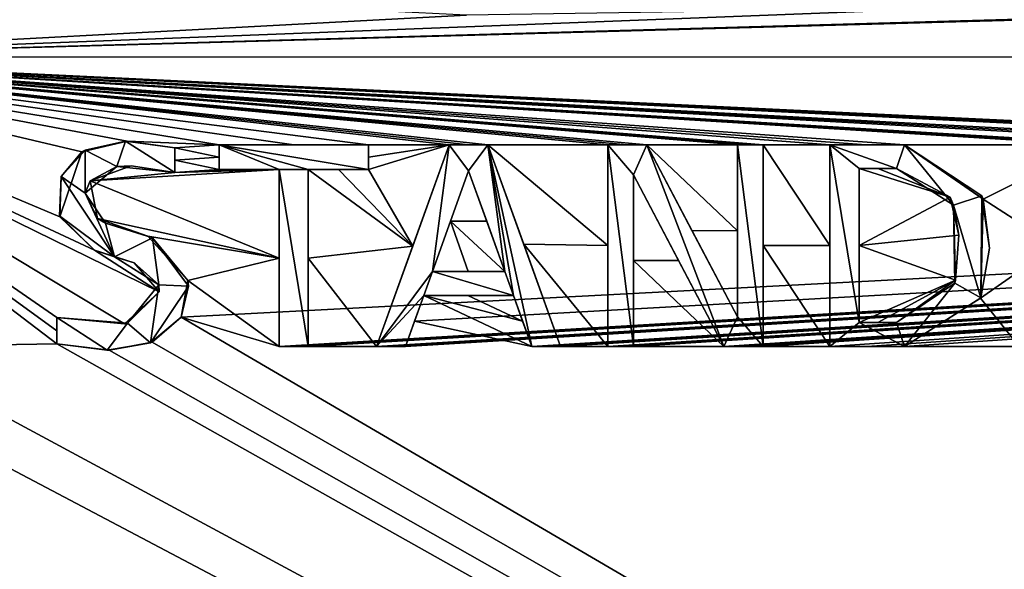
# Model space of a CAD drawing. Units: millimetres. Extents: x -85 to 85, y -80 to 90.
# Drawn here: x 1 to 5, y 34 to 36 of the extents above; entities that cross this region are included whole.
import ezdxf

# ---------------------------------------------------------------- set-up
doc = ezdxf.new("R2010")
doc.units = ezdxf.units.MM
doc.header["$LTSCALE"] = 65.185185
for name, color, linetype in [('1', 7, 'CONTINUOUS'), ('100', 7, 'CONTINUOUS'), ('101', 7, 'CONTINUOUS'), ('102', 7, 'CONTINUOUS'), ('103', 7, 'CONTINUOUS'), ('104', 7, 'CONTINUOUS'), ('105', 7, 'CONTINUOUS'), ('23', 7, 'CONTINUOUS'), ('29', 7, 'CONTINUOUS'), ('65', 7, 'CONTINUOUS'), ('66', 7, 'CONTINUOUS'), ('67', 7, 'CONTINUOUS'), ('68', 7, 'CONTINUOUS'), ('69', 7, 'CONTINUOUS'), ('70', 7, 'CONTINUOUS'), ('71', 7, 'CONTINUOUS'), ('72', 7, 'CONTINUOUS'), ('73', 7, 'CONTINUOUS'), ('74', 7, 'CONTINUOUS'), ('75', 7, 'CONTINUOUS'), ('76', 7, 'CONTINUOUS'), ('77', 7, 'CONTINUOUS'), ('78', 7, 'CONTINUOUS'), ('79', 7, 'CONTINUOUS'), ('80', 7, 'CONTINUOUS'), ('81', 7, 'CONTINUOUS'), ('82', 7, 'CONTINUOUS'), ('83', 7, 'CONTINUOUS'), ('84', 7, 'CONTINUOUS'), ('85', 7, 'CONTINUOUS'), ('86', 7, 'CONTINUOUS'), ('87', 7, 'CONTINUOUS'), ('88', 7, 'CONTINUOUS'), ('89', 7, 'CONTINUOUS'), ('90', 7, 'CONTINUOUS'), ('91', 7, 'CONTINUOUS'), ('92', 7, 'CONTINUOUS'), ('93', 7, 'CONTINUOUS'), ('94', 7, 'CONTINUOUS'), ('95', 7, 'CONTINUOUS'), ('96', 7, 'CONTINUOUS'), ('97', 7, 'CONTINUOUS'), ('98', 7, 'CONTINUOUS'), ('99', 7, 'CONTINUOUS')]:
    doc.layers.add(name, color=color, linetype=linetype)

msp = doc.modelspace()

# ---------------------------------------------------------------- linework, layer by layer
at = {"layer": '1', "color": 7, "linetype": 'Continuous'}
for points in [[(0, -80, 65.5), (0, 90, 65.5), (26.2681, 85.839, 65.5), (0, -80, 65.5)], [(26.2681, -75.839, 65.5), (0, -80, 65.5), (26.2681, 85.839, 65.5), (26.2681, -75.839, 65.5)]]:
    msp.add_3dface(points, dxfattribs=at)
at = {"layer": '100', "color": 7, "linetype": 'Continuous'}
for points in [[(1.7856, 35.6648, 165.2979), (1.6043, 35.6217, 165.2983), (1.7781, 35.6645, 165.4), (1.7856, 35.6648, 165.2979)], [(1.6043, 35.6217, 165.2983), (1.6169, 35.6284, 165.4), (1.7781, 35.6645, 165.4), (1.6043, 35.6217, 165.2983)], [(1.7856, 35.6648, 165.2979), (1.7781, 35.6645, 165.4), (1.9751, 35.6379, 165.4), (1.7856, 35.6648, 165.2979)], [(1.9751, 35.6379, 165.2975), (1.7856, 35.6648, 165.2979), (1.9751, 35.6379, 165.4), (1.9751, 35.6379, 165.2975)], [(1.6043, 35.6217, 165.2983), (1.5158, 35.362, 165.2983), (1.5213, 35.5236, 165.4), (1.6043, 35.6217, 165.2983)], [(1.6043, 35.6217, 165.2983), (1.5213, 35.5236, 165.4), (1.6169, 35.6284, 165.4), (1.6043, 35.6217, 165.2983)], [(1.5158, 35.362, 165.2983), (1.5142, 35.3669, 165.4), (1.5213, 35.5236, 165.4), (1.5158, 35.362, 165.2983)], [(1.5158, 35.362, 165.2983), (1.6552, 35.2287, 165.2979), (1.5142, 35.3669, 165.4), (1.5158, 35.362, 165.2983)], [(1.6552, 35.2287, 165.2979), (1.7345, 35.2023, 165.4), (1.5142, 35.3669, 165.4), (1.6552, 35.2287, 165.2979)], [(1.6552, 35.2287, 165.2979), (1.8137, 35.1785, 165.2975), (1.7345, 35.2023, 165.4), (1.6552, 35.2287, 165.2979)], [(1.8137, 35.1785, 165.2975), (1.9118, 35.0903, 165.4), (1.7345, 35.2023, 165.4), (1.8137, 35.1785, 165.2975)], [(1.8137, 35.1785, 165.2975), (1.9133, 35.0626, 165.2972), (1.9118, 35.0903, 165.4), (1.8137, 35.1785, 165.2975)], [(1.9133, 35.0626, 165.2972), (1.7748, 34.935, 165.2973), (1.7868, 34.9371, 165.4), (1.9133, 35.0626, 165.2972)], [(1.9133, 35.0626, 165.2972), (1.7868, 34.9371, 165.4), (1.9118, 35.0903, 165.4), (1.9133, 35.0626, 165.2972)], [(1.7748, 34.935, 165.2973), (1.5041, 34.9599, 165.2979), (1.7868, 34.9371, 165.4), (1.7748, 34.935, 165.2973)], [(1.5041, 34.9599, 165.2979), (1.5041, 34.9599, 165.4), (1.7868, 34.9371, 165.4), (1.5041, 34.9599, 165.2979)]]:
    msp.add_3dface(points, dxfattribs=at)
at = {"layer": '101', "color": 7, "linetype": 'Continuous'}
for points in [[(1.5041, 34.9075, 165.2978), (1.5041, 34.8549, 165.2978), (1.5041, 34.9599, 165.4), (1.5041, 34.9075, 165.2978)], [(1.5041, 34.8549, 165.2978), (1.5041, 34.8549, 165.4), (1.5041, 34.9599, 165.4), (1.5041, 34.8549, 165.2978)], [(1.5041, 34.9599, 165.2979), (1.5041, 34.9075, 165.2978), (1.5041, 34.9599, 165.4), (1.5041, 34.9599, 165.2979)]]:
    msp.add_3dface(points, dxfattribs=at)
at = {"layer": '102', "color": 7, "linetype": 'Continuous'}
for points in [[(4.7843, 35.5549, 165.2856), (4.8601, 35.5549, 165.2851), (4.7101, 35.5549, 165.4), (4.7843, 35.5549, 165.2856)], [(4.8601, 35.5549, 165.2851), (4.8601, 35.5549, 165.4), (4.7101, 35.5549, 165.4), (4.8601, 35.5549, 165.2851)], [(4.7101, 35.5549, 165.286), (4.7843, 35.5549, 165.2856), (4.7101, 35.5549, 165.4), (4.7101, 35.5549, 165.286)]]:
    msp.add_3dface(points, dxfattribs=at)
at = {"layer": '103', "color": 7, "linetype": 'Continuous'}
for points in [[(4.8601, 35.5549, 165.2851), (5.0745, 35.4416, 165.2837), (4.8601, 35.5549, 165.4), (4.8601, 35.5549, 165.2851)], [(4.8601, 35.5549, 165.4), (5.0745, 35.4416, 165.2837), (5.0875, 35.4095, 165.4), (4.8601, 35.5549, 165.4)], [(5.0745, 35.4416, 165.2837), (5.1087, 35.2889, 165.2834), (5.0875, 35.4095, 165.4), (5.0745, 35.4416, 165.2837)], [(5.1087, 35.2889, 165.2834), (5.0959, 35.1096, 165.2833), (5.0875, 35.4095, 165.4), (5.1087, 35.2889, 165.2834)], [(5.0959, 35.1096, 165.2833), (5.0925, 35.0979, 165.4), (5.0875, 35.4095, 165.4), (5.0959, 35.1096, 165.2833)], [(5.0959, 35.1096, 165.2833), (4.8601, 34.9399, 165.2845), (5.0925, 35.0979, 165.4), (5.0959, 35.1096, 165.2833)], [(4.8601, 34.9399, 165.2845), (4.8601, 34.9399, 165.4), (5.0925, 35.0979, 165.4), (4.8601, 34.9399, 165.2845)]]:
    msp.add_3dface(points, dxfattribs=at)
at = {"layer": '104', "color": 7, "linetype": 'Continuous'}
for points in [[(4.7847, 34.9399, 165.285), (4.7101, 34.9399, 165.2854), (4.8601, 34.9399, 165.4), (4.7847, 34.9399, 165.285)], [(4.7101, 34.9399, 165.2854), (4.7101, 34.9399, 165.4), (4.8601, 34.9399, 165.4), (4.7101, 34.9399, 165.2854)], [(4.8601, 34.9399, 165.2845), (4.7847, 34.9399, 165.285), (4.8601, 34.9399, 165.4), (4.8601, 34.9399, 165.2845)]]:
    msp.add_3dface(points, dxfattribs=at)
at = {"layer": '105', "color": 7, "linetype": 'Continuous'}
for points in [[(4.7101, 35.2477, 165.2858), (4.7101, 35.5549, 165.286), (4.7101, 34.9399, 165.4), (4.7101, 35.2477, 165.2858)], [(4.7101, 35.5549, 165.286), (4.7101, 35.5549, 165.4), (4.7101, 34.9399, 165.4), (4.7101, 35.5549, 165.286)], [(4.7101, 34.9399, 165.2854), (4.7101, 35.2477, 165.2858), (4.7101, 34.9399, 165.4), (4.7101, 34.9399, 165.2854)]]:
    msp.add_3dface(points, dxfattribs=at)
at = {"layer": '23', "color": 7, "linetype": 'Continuous'}
for points in [[(0.8489, 36.1678, 165.2995), (0, 36, 165.3), (1.5101, 36.2489, 165.2985), (0.8489, 36.1678, 165.2995)], [(1.5101, 36.2489, 165.2985), (0, 36, 165.3), (3.1408, 36.1675, 165.2938), (1.5101, 36.2489, 165.2985)], [(0, 36, 165.3), (21.8835, 36.0027, 165.0006), (7.6931, 36.2129, 165.263), (0, 36, 165.3)], [(0, 36, 165.3), (7.6931, 36.2129, 165.263), (5.8663, 36.1667, 165.2785), (0, 36, 165.3)], [(3.1408, 36.1675, 165.2938), (0, 36, 165.3), (5.1389, 36.1982, 165.2835), (3.1408, 36.1675, 165.2938)], [(5.1389, 36.1982, 165.2835), (0, 36, 165.3), (5.8663, 36.1667, 165.2785), (5.1389, 36.1982, 165.2835)], [(21.8835, 36.0027, 165.0006), (0, 36, 165.3), (7.3561, 35.6499, 165.2661), (21.8835, 36.0027, 165.0006)], [(18.9492, 25.0541, 165.0006), (21.8835, 36.0027, 165.0006), (2.0013, 34.9617, 165.2968), (18.9492, 25.0541, 165.0006)], [(21.8835, 36.0027, 165.0006), (2.3931, 34.8439, 165.2956), (2.0013, 34.9617, 165.2968), (21.8835, 36.0027, 165.0006)], [(2.3931, 34.8439, 165.2956), (21.8835, 36.0027, 165.0006), (2.4506, 34.8439, 165.2954), (2.3931, 34.8439, 165.2956)], [(2.4506, 34.8439, 165.2954), (21.8835, 36.0027, 165.0006), (2.5091, 34.8439, 165.2952), (2.4506, 34.8439, 165.2954)], [(2.5091, 34.8439, 165.2952), (21.8835, 36.0027, 165.0006), (2.7821, 34.8439, 165.2943), (2.5091, 34.8439, 165.2952)], [(2.7821, 34.8439, 165.2943), (21.8835, 36.0027, 165.0006), (2.8391, 34.8439, 165.2941), (2.7821, 34.8439, 165.2943)], [(2.8391, 34.8439, 165.2941), (21.8835, 36.0027, 165.0006), (2.8969, 34.8439, 165.2939), (2.8391, 34.8439, 165.2941)], [(2.8969, 34.8439, 165.2939), (21.8835, 36.0027, 165.0006), (2.9336, 34.9459, 165.2939), (2.8969, 34.8439, 165.2939)], [(2.9336, 34.9459, 165.2939), (21.8835, 36.0027, 165.0006), (3.4023, 34.8439, 165.2919), (2.9336, 34.9459, 165.2939)], [(3.4023, 34.8439, 165.2919), (21.8835, 36.0027, 165.0006), (3.4594, 34.8439, 165.2917), (3.4023, 34.8439, 165.2919)], [(3.4594, 34.8439, 165.2917), (21.8835, 36.0027, 165.0006), (3.5171, 34.8439, 165.2914), (3.4594, 34.8439, 165.2917)], [(3.5171, 34.8439, 165.2914), (21.8835, 36.0027, 165.0006), (3.7061, 34.8439, 165.2906), (3.5171, 34.8439, 165.2914)], [(3.7061, 34.8439, 165.2906), (21.8835, 36.0027, 165.0006), (3.7569, 34.8439, 165.2903), (3.7061, 34.8439, 165.2906)], [(3.7569, 34.8439, 165.2903), (21.8835, 36.0027, 165.0006), (3.8081, 34.8439, 165.2901), (3.7569, 34.8439, 165.2903)], [(3.8081, 34.8439, 165.2901), (21.8835, 36.0027, 165.0006), (4.1701, 34.8439, 165.2883), (3.8081, 34.8439, 165.2901)], [(4.1701, 34.8439, 165.2883), (21.8835, 36.0027, 165.0006), (4.2477, 34.8439, 165.2879), (4.1701, 34.8439, 165.2883)], [(4.2477, 34.8439, 165.2879), (21.8835, 36.0027, 165.0006), (4.3261, 34.8439, 165.2875), (4.2477, 34.8439, 165.2879)], [(4.3261, 34.8439, 165.2875), (21.8835, 36.0027, 165.0006), (4.5931, 34.8439, 165.286), (4.3261, 34.8439, 165.2875)], [(4.5931, 34.8439, 165.286), (21.8835, 36.0027, 165.0006), (4.7404, 34.8439, 165.2851), (4.5931, 34.8439, 165.286)], [(21.8835, 36.0027, 165.0006), (4.8911, 34.8439, 165.2842), (4.7404, 34.8439, 165.2851), (21.8835, 36.0027, 165.0006)], [(4.8911, 34.8439, 165.2842), (21.8835, 36.0027, 165.0006), (5.3501, 34.8439, 165.2813), (4.8911, 34.8439, 165.2842)], [(0, 36, 165.3), (0.7796, 34.8431, 165.2988), (1.5041, 34.8549, 165.2978), (0, 36, 165.3)], [(2.7491, 35.6499, 165.2952), (0, 36, 165.3), (2.4514, 35.6499, 165.2962), (2.7491, 35.6499, 165.2952)], [(0, 36, 165.3), (2.7491, 35.6499, 165.2952), (3.0722, 35.6499, 165.294), (0, 36, 165.3)], [(2.4514, 35.6499, 165.2962), (0, 36, 165.3), (2.1531, 35.6499, 165.297), (2.4514, 35.6499, 165.2962)], [(2.1531, 35.6499, 165.297), (0, 36, 165.3), (1.7856, 35.6648, 165.2979), (2.1531, 35.6499, 165.297)], [(3.2269, 35.6499, 165.2934), (0, 36, 165.3), (3.1493, 35.6499, 165.2937), (3.2269, 35.6499, 165.2934)], [(0, 36, 165.3), (3.2269, 35.6499, 165.2934), (3.7061, 35.6499, 165.2913), (0, 36, 165.3)], [(3.1493, 35.6499, 165.2937), (0, 36, 165.3), (3.0722, 35.6499, 165.294), (3.1493, 35.6499, 165.2937)], [(4.3261, 35.6499, 165.2882), (0, 36, 165.3), (4.2747, 35.6499, 165.2885), (4.3261, 35.6499, 165.2882)], [(0, 36, 165.3), (4.3261, 35.6499, 165.2882), (4.5931, 35.6499, 165.2867), (0, 36, 165.3)], [(4.2747, 35.6499, 165.2885), (0, 36, 165.3), (4.2241, 35.6499, 165.2888), (4.2747, 35.6499, 165.2885)], [(4.2241, 35.6499, 165.2888), (0, 36, 165.3), (3.8621, 35.6499, 165.2906), (4.2241, 35.6499, 165.2888)], [(3.8621, 35.6499, 165.2906), (0, 36, 165.3), (3.7833, 35.6499, 165.291), (3.8621, 35.6499, 165.2906)], [(3.7833, 35.6499, 165.291), (0, 36, 165.3), (3.7061, 35.6499, 165.2913), (3.7833, 35.6499, 165.291)], [(4.8911, 35.6499, 165.285), (0, 36, 165.3), (4.7389, 35.6499, 165.2859), (4.8911, 35.6499, 165.285)], [(0, 36, 165.3), (4.8911, 35.6499, 165.285), (5.6402, 35.6499, 165.28), (0, 36, 165.3)], [(4.7389, 35.6499, 165.2859), (0, 36, 165.3), (4.5931, 35.6499, 165.2867), (4.7389, 35.6499, 165.2859)], [(0, 36, 165.3), (1.5041, 34.8549, 165.2978), (1.5041, 34.9075, 165.2978), (0, 36, 165.3)], [(1.7856, 35.6648, 165.2979), (0, 36, 165.3), (1.6043, 35.6217, 165.2983), (1.7856, 35.6648, 165.2979)], [(1.6043, 35.6217, 165.2983), (0, 36, 165.3), (1.5158, 35.362, 165.2983), (1.6043, 35.6217, 165.2983)], [(1.5158, 35.362, 165.2983), (0, 36, 165.3), (1.6552, 35.2287, 165.2979), (1.5158, 35.362, 165.2983)], [(1.6552, 35.2287, 165.2979), (0, 36, 165.3), (1.9133, 35.0626, 165.2972), (1.6552, 35.2287, 165.2979)], [(1.9133, 35.0626, 165.2972), (0, 36, 165.3), (1.7748, 34.935, 165.2973), (1.9133, 35.0626, 165.2972)], [(1.7748, 34.935, 165.2973), (0, 36, 165.3), (1.5041, 34.9599, 165.2979), (1.7748, 34.935, 165.2973)], [(1.5041, 34.9599, 165.2979), (0, 36, 165.3), (1.5041, 34.9075, 165.2978), (1.5041, 34.9599, 165.2979)], [(5.7949, 35.6499, 165.2789), (0, 36, 165.3), (5.7171, 35.6499, 165.2795), (5.7949, 35.6499, 165.2789)], [(0, 36, 165.3), (5.7949, 35.6499, 165.2789), (6.2601, 35.6499, 165.2754), (0, 36, 165.3)], [(5.7171, 35.6499, 165.2795), (0, 36, 165.3), (5.6402, 35.6499, 165.28), (5.7171, 35.6499, 165.2795)], [(7.3561, 35.6499, 165.2661), (0, 36, 165.3), (7.2052, 35.6499, 165.2675), (7.3561, 35.6499, 165.2661)], [(7.2052, 35.6499, 165.2675), (0, 36, 165.3), (7.0561, 35.6499, 165.2688), (7.2052, 35.6499, 165.2675)], [(7.0561, 35.6499, 165.2688), (0, 36, 165.3), (6.5301, 35.6499, 165.2733), (7.0561, 35.6499, 165.2688)], [(6.5301, 35.6499, 165.2733), (0, 36, 165.3), (6.3942, 35.6499, 165.2744), (6.5301, 35.6499, 165.2733)], [(6.3942, 35.6499, 165.2744), (0, 36, 165.3), (6.2601, 35.6499, 165.2754), (6.3942, 35.6499, 165.2744)], [(1.9751, 35.6379, 165.2975), (2.1531, 35.6499, 165.297), (1.7856, 35.6648, 165.2979), (1.9751, 35.6379, 165.2975)], [(2.1531, 35.6009, 165.297), (2.1531, 35.6499, 165.297), (1.9751, 35.6379, 165.2975), (2.1531, 35.6009, 165.297)], [(2.7491, 35.601, 165.2952), (2.7491, 35.5519, 165.2952), (3.0722, 35.6499, 165.294), (2.7491, 35.601, 165.2952)], [(3.0722, 35.6499, 165.294), (2.7491, 35.5519, 165.2952), (2.9266, 35.2454, 165.2943), (3.0722, 35.6499, 165.294)], [(2.7491, 35.6499, 165.2952), (2.7491, 35.601, 165.2952), (3.0722, 35.6499, 165.294), (2.7491, 35.6499, 165.2952)], [(3.2269, 35.6499, 165.2934), (3.3697, 35.2532, 165.2926), (3.7061, 35.2475, 165.2911), (3.2269, 35.6499, 165.2934)], [(3.7061, 35.6499, 165.2913), (3.2269, 35.6499, 165.2934), (3.7061, 35.2475, 165.2911), (3.7061, 35.6499, 165.2913)], [(4.2241, 35.3069, 165.2885), (4.2241, 35.6499, 165.2888), (3.8621, 35.6499, 165.2906), (4.2241, 35.3069, 165.2885)], [(4.0422, 35.3083, 165.2895), (4.2241, 35.3069, 165.2885), (3.8621, 35.6499, 165.2906), (4.0422, 35.3083, 165.2895)], [(4.3261, 35.6499, 165.2882), (4.3261, 35.2474, 165.2879), (4.5931, 35.2474, 165.2865), (4.3261, 35.6499, 165.2882)], [(4.5931, 35.6499, 165.2867), (4.3261, 35.6499, 165.2882), (4.5931, 35.2474, 165.2865), (4.5931, 35.6499, 165.2867)], [(4.8911, 35.6499, 165.285), (5.2053, 35.4331, 165.2829), (5.6402, 35.6499, 165.28), (4.8911, 35.6499, 165.285)], [(5.6402, 35.6499, 165.28), (5.2053, 35.4331, 165.2829), (5.4951, 35.2467, 165.2808), (5.6402, 35.6499, 165.28)], [(1.9751, 35.589, 165.2975), (2.1531, 35.6009, 165.297), (1.9751, 35.6379, 165.2975), (1.9751, 35.589, 165.2975)], [(2.1531, 35.5519, 165.297), (2.1531, 35.6009, 165.297), (1.9751, 35.589, 165.2975), (2.1531, 35.5519, 165.297)], [(1.9751, 35.5399, 165.2974), (2.1531, 35.5519, 165.297), (1.9751, 35.589, 165.2975), (1.9751, 35.5399, 165.2974)], [(1.8012, 35.5655, 165.2979), (1.6373, 35.5062, 165.2982), (1.9751, 35.5399, 165.2974), (1.8012, 35.5655, 165.2979)], [(2.3931, 35.1967, 165.296), (2.3931, 35.5519, 165.2963), (1.6373, 35.5062, 165.2982), (2.3931, 35.1967, 165.296)], [(1.6373, 35.5062, 165.2982), (2.3931, 35.5519, 165.2963), (1.9751, 35.5399, 165.2974), (1.6373, 35.5062, 165.2982)], [(2.1531, 35.5519, 165.297), (1.9751, 35.5399, 165.2974), (2.2746, 35.5519, 165.2966), (2.1531, 35.5519, 165.297)], [(2.3931, 35.5519, 165.2963), (2.2746, 35.5519, 165.2966), (1.9751, 35.5399, 165.2974), (2.3931, 35.5519, 165.2963)], [(2.5091, 35.5519, 165.2959), (2.5091, 35.1975, 165.2957), (2.9266, 35.2454, 165.2943), (2.5091, 35.5519, 165.2959)], [(2.5091, 35.5519, 165.2959), (2.9266, 35.2454, 165.2943), (2.63, 35.5519, 165.2956), (2.5091, 35.5519, 165.2959)], [(2.7491, 35.5519, 165.2952), (2.63, 35.5519, 165.2956), (2.9266, 35.2454, 165.2943), (2.7491, 35.5519, 165.2952)], [(3.2218, 35.3454, 165.2932), (3.1496, 35.5459, 165.2937), (3.0772, 35.3449, 165.2938), (3.2218, 35.3454, 165.2932)], [(3.8081, 35.5305, 165.2908), (3.8081, 35.1876, 165.2905), (3.9885, 35.1883, 165.2896), (3.8081, 35.5305, 165.2908)], [(4.7101, 35.5549, 165.286), (5.0745, 35.4416, 165.2837), (4.7843, 35.5549, 165.2856), (4.7101, 35.5549, 165.286)], [(4.7101, 35.2477, 165.2858), (5.0745, 35.4416, 165.2837), (4.7101, 35.5549, 165.286), (4.7101, 35.2477, 165.2858)], [(4.8601, 35.5549, 165.2851), (4.7843, 35.5549, 165.2856), (5.0745, 35.4416, 165.2837), (4.8601, 35.5549, 165.2851)], [(1.6664, 35.356, 165.298), (2.3931, 35.1967, 165.296), (1.6373, 35.5062, 165.2982), (1.6664, 35.356, 165.298)], [(5.1087, 35.2889, 165.2834), (5.0745, 35.4416, 165.2837), (4.7101, 35.2477, 165.2858), (5.1087, 35.2889, 165.2834)], [(5.2053, 35.4331, 165.2829), (5.1953, 35.0373, 165.2826), (5.4951, 35.2467, 165.2808), (5.2053, 35.4331, 165.2829)], [(1.8682, 35.2847, 165.2975), (2.3931, 35.1967, 165.296), (1.6664, 35.356, 165.298), (1.8682, 35.2847, 165.2975)], [(3.0049, 35.1439, 165.2939), (3.1474, 35.1439, 165.2934), (3.0772, 35.3449, 165.2938), (3.0049, 35.1439, 165.2939)], [(3.2943, 35.1439, 165.2928), (3.2218, 35.3454, 165.2932), (3.0772, 35.3449, 165.2938), (3.2943, 35.1439, 165.2928)], [(3.1474, 35.1439, 165.2934), (3.2943, 35.1439, 165.2928), (3.0772, 35.3449, 165.2938), (3.1474, 35.1439, 165.2934)], [(4.2241, 34.9634, 165.2882), (4.2241, 35.3069, 165.2885), (4.0422, 35.3083, 165.2895), (4.2241, 34.9634, 165.2882)], [(2.0282, 35.1086, 165.2969), (2.3931, 35.1967, 165.296), (1.8682, 35.2847, 165.2975), (2.0282, 35.1086, 165.2969)], [(5.0959, 35.1096, 165.2833), (5.1087, 35.2889, 165.2834), (4.7101, 35.2477, 165.2858), (5.0959, 35.1096, 165.2833)], [(1.8137, 35.1785, 165.2975), (1.6552, 35.2287, 165.2979), (1.9133, 35.0626, 165.2972), (1.8137, 35.1785, 165.2975)], [(2.5091, 35.1975, 165.2957), (2.7821, 34.8439, 165.2943), (2.9266, 35.2454, 165.2943), (2.5091, 35.1975, 165.2957)], [(3.3697, 35.2532, 165.2926), (3.5171, 34.8439, 165.2914), (3.7061, 34.8439, 165.2906), (3.3697, 35.2532, 165.2926)], [(3.3697, 35.2532, 165.2926), (3.7061, 34.8439, 165.2906), (3.7061, 35.2475, 165.2911), (3.3697, 35.2532, 165.2926)], [(4.3261, 35.2474, 165.2879), (4.3261, 34.8439, 165.2875), (4.5931, 34.8439, 165.286), (4.3261, 35.2474, 165.2879)], [(4.5931, 35.2474, 165.2865), (4.3261, 35.2474, 165.2879), (4.5931, 34.8439, 165.286), (4.5931, 35.2474, 165.2865)], [(4.7101, 34.9399, 165.2854), (5.0959, 35.1096, 165.2833), (4.7101, 35.2477, 165.2858), (4.7101, 34.9399, 165.2854)], [(5.1953, 35.0373, 165.2826), (5.3501, 34.8439, 165.2813), (5.4951, 35.2467, 165.2808), (5.1953, 35.0373, 165.2826)], [(2.3931, 34.8439, 165.2956), (2.3931, 35.1967, 165.296), (2.0282, 35.1086, 165.2969), (2.3931, 34.8439, 165.2956)], [(2.5091, 35.1975, 165.2957), (2.5091, 34.8439, 165.2952), (2.7821, 34.8439, 165.2943), (2.5091, 35.1975, 165.2957)], [(3.9885, 35.1883, 165.2896), (3.8081, 35.1876, 165.2905), (4.1701, 34.8439, 165.2883), (3.9885, 35.1883, 165.2896)], [(3.8081, 35.1876, 165.2905), (3.8081, 34.8439, 165.2901), (4.1701, 34.8439, 165.2883), (3.8081, 35.1876, 165.2905)], [(2.0013, 34.9617, 165.2968), (2.3931, 34.8439, 165.2956), (2.0282, 35.1086, 165.2969), (2.0013, 34.9617, 165.2968)], [(4.7847, 34.9399, 165.285), (5.0959, 35.1096, 165.2833), (4.7101, 34.9399, 165.2854), (4.7847, 34.9399, 165.285)], [(4.8601, 34.9399, 165.2845), (5.0959, 35.1096, 165.2833), (4.7847, 34.9399, 165.285), (4.8601, 34.9399, 165.2845)], [(2.9703, 35.0479, 165.2939), (2.9336, 34.9459, 165.2939), (3.4023, 34.8439, 165.2919), (2.9703, 35.0479, 165.2939)], [(3.1459, 35.0479, 165.2932), (2.9703, 35.0479, 165.2939), (3.3654, 34.9463, 165.2922), (3.1459, 35.0479, 165.2932)], [(3.3654, 34.9463, 165.2922), (2.9703, 35.0479, 165.2939), (3.4023, 34.8439, 165.2919), (3.3654, 34.9463, 165.2922)], [(3.3288, 35.0479, 165.2925), (3.1459, 35.0479, 165.2932), (3.3654, 34.9463, 165.2922), (3.3288, 35.0479, 165.2925)], [(5.1953, 35.0373, 165.2826), (4.8911, 34.8439, 165.2842), (5.3501, 34.8439, 165.2813), (5.1953, 35.0373, 165.2826)], [(1.8857, 34.8616, 165.297), (18.9492, 25.0541, 165.0006), (2.0013, 34.9617, 165.2968), (1.8857, 34.8616, 165.297)], [(1.7133, 34.8302, 165.2973), (18.9492, 25.0541, 165.0006), (1.8857, 34.8616, 165.297), (1.7133, 34.8302, 165.2973)], [(0.7796, 34.8431, 165.2988), (18.9492, 25.0541, 165.0006), (1.5041, 34.8549, 165.2978), (0.7796, 34.8431, 165.2988)], [(0.7796, 34.8431, 165.2988), (0.935, 34.5587, 165.2982), (18.9492, 25.0541, 165.0006), (0.7796, 34.8431, 165.2988)], [(1.5041, 34.8549, 165.2978), (18.9492, 25.0541, 165.0006), (1.7133, 34.8302, 165.2973), (1.5041, 34.8549, 165.2978)], [(0.935, 34.5587, 165.2982), (1.0135, 34.2265, 165.2974), (10.931, 17.0422, 165.0006), (0.935, 34.5587, 165.2982)], [(18.9492, 25.0541, 165.0006), (0.935, 34.5587, 165.2982), (10.931, 17.0422, 165.0006), (18.9492, 25.0541, 165.0006)], [(1.0135, 34.2265, 165.2974), (0.9789, 33.9095, 165.2967), (10.931, 17.0422, 165.0006), (1.0135, 34.2265, 165.2974)]]:
    msp.add_3dface(points, dxfattribs=at)
at = {"layer": '29', "color": 9, "linetype": 'Continuous', "true_color": 0xadc2bd}
for points in [[(1.6169, 35.6284, 165.4), (1.7444, 35.5628, 165.4), (1.7781, 35.6645, 165.4), (1.6169, 35.6284, 165.4)], [(1.7444, 35.5628, 165.4), (1.9751, 35.5399, 165.4), (1.7781, 35.6645, 165.4), (1.7444, 35.5628, 165.4)], [(1.7781, 35.6645, 165.4), (1.9751, 35.5399, 165.4), (1.9751, 35.6379, 165.4), (1.7781, 35.6645, 165.4)], [(2.1531, 35.6499, 165.4), (2.1531, 35.5519, 165.4), (2.3931, 35.5519, 165.4), (2.1531, 35.6499, 165.4)], [(2.7491, 35.6499, 165.4), (2.1531, 35.6499, 165.4), (2.7491, 35.5519, 165.4), (2.7491, 35.6499, 165.4)], [(2.7491, 35.5519, 165.4), (2.1531, 35.6499, 165.4), (2.5091, 35.5519, 165.4), (2.7491, 35.5519, 165.4)], [(2.5091, 35.5519, 165.4), (2.1531, 35.6499, 165.4), (2.3931, 35.5519, 165.4), (2.5091, 35.5519, 165.4)], [(3.0722, 35.6499, 165.4), (2.7821, 34.8439, 165.4), (3.0049, 35.1439, 165.4), (3.0722, 35.6499, 165.4)], [(3.1496, 35.5459, 165.4), (3.0722, 35.6499, 165.4), (3.0049, 35.1439, 165.4), (3.1496, 35.5459, 165.4)], [(3.2269, 35.6499, 165.4), (3.0722, 35.6499, 165.4), (3.1496, 35.5459, 165.4), (3.2269, 35.6499, 165.4)], [(3.2269, 35.6499, 165.4), (3.1496, 35.5459, 165.4), (3.2943, 35.1439, 165.4), (3.2269, 35.6499, 165.4)], [(3.5171, 34.8439, 165.4), (3.2269, 35.6499, 165.4), (3.4023, 34.8439, 165.4), (3.5171, 34.8439, 165.4)], [(3.4023, 34.8439, 165.4), (3.2269, 35.6499, 165.4), (3.3288, 35.0479, 165.4), (3.4023, 34.8439, 165.4)], [(3.3288, 35.0479, 165.4), (3.2269, 35.6499, 165.4), (3.2943, 35.1439, 165.4), (3.3288, 35.0479, 165.4)], [(3.7061, 35.6499, 165.4), (3.7061, 34.8439, 165.4), (3.8081, 34.8439, 165.4), (3.7061, 35.6499, 165.4)], [(3.8621, 35.6499, 165.4), (3.7061, 35.6499, 165.4), (3.8081, 35.5305, 165.4), (3.8621, 35.6499, 165.4)], [(3.8081, 35.5305, 165.4), (3.7061, 35.6499, 165.4), (3.8081, 34.8439, 165.4), (3.8081, 35.5305, 165.4)], [(4.1701, 34.8439, 165.4), (3.8621, 35.6499, 165.4), (3.8081, 35.5305, 165.4), (4.1701, 34.8439, 165.4)], [(4.2241, 34.9634, 165.4), (3.8621, 35.6499, 165.4), (4.1701, 34.8439, 165.4), (4.2241, 34.9634, 165.4)], [(4.2241, 35.6499, 165.4), (4.2241, 34.9634, 165.4), (4.3261, 34.8439, 165.4), (4.2241, 35.6499, 165.4)], [(4.3261, 35.6499, 165.4), (4.2241, 35.6499, 165.4), (4.3261, 34.8439, 165.4), (4.3261, 35.6499, 165.4)], [(4.8911, 35.6499, 165.4), (4.5931, 35.6499, 165.4), (4.8601, 35.5549, 165.4), (4.8911, 35.6499, 165.4)], [(4.5931, 35.6499, 165.4), (4.5931, 34.8439, 165.4), (4.7101, 34.9399, 165.4), (4.5931, 35.6499, 165.4)], [(4.8601, 35.5549, 165.4), (4.5931, 35.6499, 165.4), (4.7101, 35.5549, 165.4), (4.8601, 35.5549, 165.4)], [(4.7101, 35.5549, 165.4), (4.5931, 35.6499, 165.4), (4.7101, 34.9399, 165.4), (4.7101, 35.5549, 165.4)], [(4.8911, 35.6499, 165.4), (4.8601, 35.5549, 165.4), (5.0875, 35.4095, 165.4), (4.8911, 35.6499, 165.4)], [(5.2008, 35.446, 165.4), (4.8911, 35.6499, 165.4), (5.0875, 35.4095, 165.4), (5.2008, 35.446, 165.4)], [(1.5213, 35.5236, 165.4), (1.6176, 35.4575, 165.4), (1.6169, 35.6284, 165.4), (1.5213, 35.5236, 165.4)], [(1.6176, 35.4575, 165.4), (1.7444, 35.5628, 165.4), (1.6169, 35.6284, 165.4), (1.6176, 35.4575, 165.4)], [(2.5091, 34.8439, 165.4), (2.5091, 35.5519, 165.4), (2.3931, 35.5519, 165.4), (2.5091, 34.8439, 165.4)], [(2.3931, 34.8439, 165.4), (2.5091, 34.8439, 165.4), (2.3931, 35.5519, 165.4), (2.3931, 34.8439, 165.4)], [(1.5142, 35.3669, 165.4), (1.7345, 35.2023, 165.4), (1.5213, 35.5236, 165.4), (1.5142, 35.3669, 165.4)], [(1.7345, 35.2023, 165.4), (1.6176, 35.4575, 165.4), (1.5213, 35.5236, 165.4), (1.7345, 35.2023, 165.4)], [(1.6986, 35.3377, 165.4), (1.6176, 35.4575, 165.4), (1.7345, 35.2023, 165.4), (1.6986, 35.3377, 165.4)], [(5.196, 35.0392, 165.4), (5.2008, 35.446, 165.4), (5.0875, 35.4095, 165.4), (5.196, 35.0392, 165.4)], [(5.2305, 35.2375, 165.4), (5.2008, 35.446, 165.4), (5.196, 35.0392, 165.4), (5.2305, 35.2375, 165.4)], [(5.0925, 35.0979, 165.4), (5.196, 35.0392, 165.4), (5.0875, 35.4095, 165.4), (5.0925, 35.0979, 165.4)], [(1.8861, 35.2788, 165.4), (1.6986, 35.3377, 165.4), (1.7345, 35.2023, 165.4), (1.8861, 35.2788, 165.4)], [(1.9118, 35.0903, 165.4), (1.8861, 35.2788, 165.4), (1.7345, 35.2023, 165.4), (1.9118, 35.0903, 165.4)], [(2.0297, 35.0857, 165.4), (1.8861, 35.2788, 165.4), (1.9118, 35.0903, 165.4), (2.0297, 35.0857, 165.4)], [(2.7821, 34.8439, 165.4), (2.9703, 35.0479, 165.4), (3.0049, 35.1439, 165.4), (2.7821, 34.8439, 165.4)], [(2.9703, 35.0479, 165.4), (3.3288, 35.0479, 165.4), (3.0049, 35.1439, 165.4), (2.9703, 35.0479, 165.4)], [(3.0049, 35.1439, 165.4), (3.3288, 35.0479, 165.4), (3.2943, 35.1439, 165.4), (3.0049, 35.1439, 165.4)], [(4.8601, 34.9399, 165.4), (4.8911, 34.8439, 165.4), (5.0925, 35.0979, 165.4), (4.8601, 34.9399, 165.4)], [(4.8911, 34.8439, 165.4), (5.196, 35.0392, 165.4), (5.0925, 35.0979, 165.4), (4.8911, 34.8439, 165.4)], [(1.7868, 34.9371, 165.4), (1.879, 34.8589, 165.4), (1.9118, 35.0903, 165.4), (1.7868, 34.9371, 165.4)], [(1.879, 34.8589, 165.4), (2.0297, 35.0857, 165.4), (1.9118, 35.0903, 165.4), (1.879, 34.8589, 165.4)], [(2.9703, 35.0479, 165.4), (2.7821, 34.8439, 165.4), (2.8969, 34.8439, 165.4), (2.9703, 35.0479, 165.4)], [(1.5041, 34.8549, 165.4), (1.7057, 34.8302, 165.4), (1.5041, 34.9599, 165.4), (1.5041, 34.8549, 165.4)], [(1.5041, 34.9599, 165.4), (1.7057, 34.8302, 165.4), (1.7868, 34.9371, 165.4), (1.5041, 34.9599, 165.4)], [(4.3261, 34.8439, 165.4), (4.2241, 34.9634, 165.4), (4.1701, 34.8439, 165.4), (4.3261, 34.8439, 165.4)], [(4.5931, 34.8439, 165.4), (4.8911, 34.8439, 165.4), (4.7101, 34.9399, 165.4), (4.5931, 34.8439, 165.4)], [(4.7101, 34.9399, 165.4), (4.8911, 34.8439, 165.4), (4.8601, 34.9399, 165.4), (4.7101, 34.9399, 165.4)], [(1.7057, 34.8302, 165.4), (1.879, 34.8589, 165.4), (1.7868, 34.9371, 165.4), (1.7057, 34.8302, 165.4)]]:
    msp.add_3dface(points, dxfattribs=at)
at = {"layer": '65', "color": 7, "linetype": 'Continuous'}
for points in [[(2.1531, 35.6499, 165.297), (2.1531, 35.6009, 165.297), (2.1531, 35.5519, 165.4), (2.1531, 35.6499, 165.297)], [(2.1531, 35.6499, 165.297), (2.1531, 35.5519, 165.4), (2.1531, 35.6499, 165.4), (2.1531, 35.6499, 165.297)], [(2.1531, 35.6009, 165.297), (2.1531, 35.5519, 165.297), (2.1531, 35.5519, 165.4), (2.1531, 35.6009, 165.297)]]:
    msp.add_3dface(points, dxfattribs=at)
at = {"layer": '66', "color": 7, "linetype": 'Continuous'}
for points in [[(2.1531, 35.5519, 165.297), (2.2746, 35.5519, 165.2966), (2.1531, 35.5519, 165.4), (2.1531, 35.5519, 165.297)], [(2.2746, 35.5519, 165.2966), (2.3931, 35.5519, 165.2963), (2.1531, 35.5519, 165.4), (2.2746, 35.5519, 165.2966)], [(2.1531, 35.5519, 165.4), (2.3931, 35.5519, 165.2963), (2.3931, 35.5519, 165.4), (2.1531, 35.5519, 165.4)]]:
    msp.add_3dface(points, dxfattribs=at)
at = {"layer": '67', "color": 7, "linetype": 'Continuous'}
for points in [[(2.3931, 35.5519, 165.2963), (2.3931, 35.1967, 165.296), (2.3931, 35.5519, 165.4), (2.3931, 35.5519, 165.2963)], [(2.3931, 35.1967, 165.296), (2.3931, 34.8439, 165.2956), (2.3931, 35.5519, 165.4), (2.3931, 35.1967, 165.296)], [(2.3931, 34.8439, 165.2956), (2.3931, 34.8439, 165.4), (2.3931, 35.5519, 165.4), (2.3931, 34.8439, 165.2956)]]:
    msp.add_3dface(points, dxfattribs=at)
at = {"layer": '68', "color": 7, "linetype": 'Continuous'}
for points in [[(2.3931, 34.8439, 165.2956), (2.4506, 34.8439, 165.2954), (2.3931, 34.8439, 165.4), (2.3931, 34.8439, 165.2956)], [(2.4506, 34.8439, 165.2954), (2.5091, 34.8439, 165.2952), (2.3931, 34.8439, 165.4), (2.4506, 34.8439, 165.2954)], [(2.5091, 34.8439, 165.2952), (2.5091, 34.8439, 165.4), (2.3931, 34.8439, 165.4), (2.5091, 34.8439, 165.2952)]]:
    msp.add_3dface(points, dxfattribs=at)
at = {"layer": '69', "color": 7, "linetype": 'Continuous'}
for points in [[(2.5091, 35.1975, 165.2957), (2.5091, 35.5519, 165.2959), (2.5091, 34.8439, 165.4), (2.5091, 35.1975, 165.2957)], [(2.5091, 35.5519, 165.2959), (2.5091, 35.5519, 165.4), (2.5091, 34.8439, 165.4), (2.5091, 35.5519, 165.2959)], [(2.5091, 34.8439, 165.2952), (2.5091, 35.1975, 165.2957), (2.5091, 34.8439, 165.4), (2.5091, 34.8439, 165.2952)]]:
    msp.add_3dface(points, dxfattribs=at)
at = {"layer": '70', "color": 7, "linetype": 'Continuous'}
for points in [[(2.5091, 35.5519, 165.2959), (2.63, 35.5519, 165.2956), (2.5091, 35.5519, 165.4), (2.5091, 35.5519, 165.2959)], [(2.63, 35.5519, 165.2956), (2.7491, 35.5519, 165.2952), (2.5091, 35.5519, 165.4), (2.63, 35.5519, 165.2956)], [(2.7491, 35.5519, 165.2952), (2.7491, 35.5519, 165.4), (2.5091, 35.5519, 165.4), (2.7491, 35.5519, 165.2952)]]:
    msp.add_3dface(points, dxfattribs=at)
at = {"layer": '71', "color": 7, "linetype": 'Continuous'}
for points in [[(2.7491, 35.5519, 165.2952), (2.7491, 35.601, 165.2952), (2.7491, 35.6499, 165.4), (2.7491, 35.5519, 165.2952)], [(2.7491, 35.5519, 165.2952), (2.7491, 35.6499, 165.4), (2.7491, 35.5519, 165.4), (2.7491, 35.5519, 165.2952)], [(2.7491, 35.601, 165.2952), (2.7491, 35.6499, 165.2952), (2.7491, 35.6499, 165.4), (2.7491, 35.601, 165.2952)]]:
    msp.add_3dface(points, dxfattribs=at)
at = {"layer": '72', "color": 7, "linetype": 'Continuous'}
for points in [[(2.4514, 35.6499, 165.2962), (2.1531, 35.6499, 165.297), (2.7491, 35.6499, 165.4), (2.4514, 35.6499, 165.2962)], [(2.1531, 35.6499, 165.297), (2.1531, 35.6499, 165.4), (2.7491, 35.6499, 165.4), (2.1531, 35.6499, 165.297)], [(2.7491, 35.6499, 165.2952), (2.4514, 35.6499, 165.2962), (2.7491, 35.6499, 165.4), (2.7491, 35.6499, 165.2952)]]:
    msp.add_3dface(points, dxfattribs=at)
at = {"layer": '73', "color": 7, "linetype": 'Continuous'}
for points in [[(2.9266, 35.2454, 165.2943), (2.7821, 34.8439, 165.2943), (3.0722, 35.6499, 165.4), (2.9266, 35.2454, 165.2943)], [(2.7821, 34.8439, 165.2943), (2.7821, 34.8439, 165.4), (3.0722, 35.6499, 165.4), (2.7821, 34.8439, 165.2943)], [(3.0722, 35.6499, 165.294), (2.9266, 35.2454, 165.2943), (3.0722, 35.6499, 165.4), (3.0722, 35.6499, 165.294)]]:
    msp.add_3dface(points, dxfattribs=at)
at = {"layer": '74', "color": 7, "linetype": 'Continuous'}
for points in [[(2.7821, 34.8439, 165.2943), (2.8391, 34.8439, 165.2941), (2.7821, 34.8439, 165.4), (2.7821, 34.8439, 165.2943)], [(2.8391, 34.8439, 165.2941), (2.8969, 34.8439, 165.2939), (2.7821, 34.8439, 165.4), (2.8391, 34.8439, 165.2941)], [(2.7821, 34.8439, 165.4), (2.8969, 34.8439, 165.2939), (2.8969, 34.8439, 165.4), (2.7821, 34.8439, 165.4)]]:
    msp.add_3dface(points, dxfattribs=at)
at = {"layer": '75', "color": 7, "linetype": 'Continuous'}
for points in [[(2.9336, 34.9459, 165.2939), (2.9703, 35.0479, 165.2939), (2.8969, 34.8439, 165.4), (2.9336, 34.9459, 165.2939)], [(2.9703, 35.0479, 165.2939), (2.9703, 35.0479, 165.4), (2.8969, 34.8439, 165.4), (2.9703, 35.0479, 165.2939)], [(2.8969, 34.8439, 165.2939), (2.9336, 34.9459, 165.2939), (2.8969, 34.8439, 165.4), (2.8969, 34.8439, 165.2939)]]:
    msp.add_3dface(points, dxfattribs=at)
at = {"layer": '76', "color": 7, "linetype": 'Continuous'}
for points in [[(2.9703, 35.0479, 165.2939), (3.1459, 35.0479, 165.2932), (2.9703, 35.0479, 165.4), (2.9703, 35.0479, 165.2939)], [(3.1459, 35.0479, 165.2932), (3.3288, 35.0479, 165.2925), (2.9703, 35.0479, 165.4), (3.1459, 35.0479, 165.2932)], [(3.3288, 35.0479, 165.2925), (3.3288, 35.0479, 165.4), (2.9703, 35.0479, 165.4), (3.3288, 35.0479, 165.2925)]]:
    msp.add_3dface(points, dxfattribs=at)
at = {"layer": '77', "color": 7, "linetype": 'Continuous'}
for points in [[(3.3288, 35.0479, 165.2925), (3.3654, 34.9463, 165.2922), (3.3288, 35.0479, 165.4), (3.3288, 35.0479, 165.2925)], [(3.3654, 34.9463, 165.2922), (3.4023, 34.8439, 165.2919), (3.3288, 35.0479, 165.4), (3.3654, 34.9463, 165.2922)], [(3.4023, 34.8439, 165.2919), (3.4023, 34.8439, 165.4), (3.3288, 35.0479, 165.4), (3.4023, 34.8439, 165.2919)]]:
    msp.add_3dface(points, dxfattribs=at)
at = {"layer": '78', "color": 7, "linetype": 'Continuous'}
for points in [[(3.4023, 34.8439, 165.2919), (3.4594, 34.8439, 165.2917), (3.4023, 34.8439, 165.4), (3.4023, 34.8439, 165.2919)], [(3.4594, 34.8439, 165.2917), (3.5171, 34.8439, 165.2914), (3.4023, 34.8439, 165.4), (3.4594, 34.8439, 165.2917)], [(3.5171, 34.8439, 165.2914), (3.5171, 34.8439, 165.4), (3.4023, 34.8439, 165.4), (3.5171, 34.8439, 165.2914)]]:
    msp.add_3dface(points, dxfattribs=at)
at = {"layer": '79', "color": 7, "linetype": 'Continuous'}
for points in [[(3.3697, 35.2532, 165.2926), (3.2269, 35.6499, 165.2934), (3.5171, 34.8439, 165.4), (3.3697, 35.2532, 165.2926)], [(3.2269, 35.6499, 165.2934), (3.2269, 35.6499, 165.4), (3.5171, 34.8439, 165.4), (3.2269, 35.6499, 165.2934)], [(3.5171, 34.8439, 165.2914), (3.3697, 35.2532, 165.2926), (3.5171, 34.8439, 165.4), (3.5171, 34.8439, 165.2914)]]:
    msp.add_3dface(points, dxfattribs=at)
at = {"layer": '80', "color": 7, "linetype": 'Continuous'}
for points in [[(3.1493, 35.6499, 165.2937), (3.0722, 35.6499, 165.294), (3.2269, 35.6499, 165.4), (3.1493, 35.6499, 165.2937)], [(3.0722, 35.6499, 165.294), (3.0722, 35.6499, 165.4), (3.2269, 35.6499, 165.4), (3.0722, 35.6499, 165.294)], [(3.2269, 35.6499, 165.2934), (3.1493, 35.6499, 165.2937), (3.2269, 35.6499, 165.4), (3.2269, 35.6499, 165.2934)]]:
    msp.add_3dface(points, dxfattribs=at)
at = {"layer": '81', "color": 7, "linetype": 'Continuous'}
for points in [[(3.7061, 35.2475, 165.2911), (3.7061, 34.8439, 165.2906), (3.7061, 35.6499, 165.4), (3.7061, 35.2475, 165.2911)], [(3.7061, 34.8439, 165.2906), (3.7061, 34.8439, 165.4), (3.7061, 35.6499, 165.4), (3.7061, 34.8439, 165.2906)], [(3.7061, 35.6499, 165.2913), (3.7061, 35.2475, 165.2911), (3.7061, 35.6499, 165.4), (3.7061, 35.6499, 165.2913)]]:
    msp.add_3dface(points, dxfattribs=at)
at = {"layer": '82', "color": 7, "linetype": 'Continuous'}
for points in [[(3.7061, 34.8439, 165.2906), (3.7569, 34.8439, 165.2903), (3.8081, 34.8439, 165.4), (3.7061, 34.8439, 165.2906)], [(3.7061, 34.8439, 165.4), (3.7061, 34.8439, 165.2906), (3.8081, 34.8439, 165.4), (3.7061, 34.8439, 165.4)], [(3.7569, 34.8439, 165.2903), (3.8081, 34.8439, 165.2901), (3.8081, 34.8439, 165.4), (3.7569, 34.8439, 165.2903)]]:
    msp.add_3dface(points, dxfattribs=at)
at = {"layer": '83', "color": 7, "linetype": 'Continuous'}
for points in [[(3.8081, 35.1876, 165.2905), (3.8081, 35.5305, 165.2908), (3.8081, 34.8439, 165.4), (3.8081, 35.1876, 165.2905)], [(3.8081, 35.5305, 165.2908), (3.8081, 35.5305, 165.4), (3.8081, 34.8439, 165.4), (3.8081, 35.5305, 165.2908)], [(3.8081, 34.8439, 165.2901), (3.8081, 35.1876, 165.2905), (3.8081, 34.8439, 165.4), (3.8081, 34.8439, 165.2901)]]:
    msp.add_3dface(points, dxfattribs=at)
at = {"layer": '84', "color": 7, "linetype": 'Continuous'}
for points in [[(3.8081, 35.5305, 165.2908), (3.9885, 35.1883, 165.2896), (3.8081, 35.5305, 165.4), (3.8081, 35.5305, 165.2908)], [(3.9885, 35.1883, 165.2896), (4.1701, 34.8439, 165.2883), (3.8081, 35.5305, 165.4), (3.9885, 35.1883, 165.2896)], [(4.1701, 34.8439, 165.2883), (4.1701, 34.8439, 165.4), (3.8081, 35.5305, 165.4), (4.1701, 34.8439, 165.2883)]]:
    msp.add_3dface(points, dxfattribs=at)
at = {"layer": '85', "color": 7, "linetype": 'Continuous'}
for points in [[(4.1701, 34.8439, 165.2883), (4.2477, 34.8439, 165.2879), (4.1701, 34.8439, 165.4), (4.1701, 34.8439, 165.2883)], [(4.2477, 34.8439, 165.2879), (4.3261, 34.8439, 165.2875), (4.1701, 34.8439, 165.4), (4.2477, 34.8439, 165.2879)], [(4.3261, 34.8439, 165.2875), (4.3261, 34.8439, 165.4), (4.1701, 34.8439, 165.4), (4.3261, 34.8439, 165.2875)]]:
    msp.add_3dface(points, dxfattribs=at)
at = {"layer": '86', "color": 7, "linetype": 'Continuous'}
for points in [[(4.3261, 35.2474, 165.2879), (4.3261, 35.6499, 165.2882), (4.3261, 34.8439, 165.4), (4.3261, 35.2474, 165.2879)], [(4.3261, 35.6499, 165.2882), (4.3261, 35.6499, 165.4), (4.3261, 34.8439, 165.4), (4.3261, 35.6499, 165.2882)], [(4.3261, 34.8439, 165.2875), (4.3261, 35.2474, 165.2879), (4.3261, 34.8439, 165.4), (4.3261, 34.8439, 165.2875)]]:
    msp.add_3dface(points, dxfattribs=at)
at = {"layer": '87', "color": 7, "linetype": 'Continuous'}
for points in [[(4.3261, 35.6499, 165.2882), (4.2747, 35.6499, 165.2885), (4.2241, 35.6499, 165.4), (4.3261, 35.6499, 165.2882)], [(4.3261, 35.6499, 165.2882), (4.2241, 35.6499, 165.4), (4.3261, 35.6499, 165.4), (4.3261, 35.6499, 165.2882)], [(4.2747, 35.6499, 165.2885), (4.2241, 35.6499, 165.2888), (4.2241, 35.6499, 165.4), (4.2747, 35.6499, 165.2885)]]:
    msp.add_3dface(points, dxfattribs=at)
at = {"layer": '88', "color": 7, "linetype": 'Continuous'}
for points in [[(4.2241, 35.6499, 165.2888), (4.2241, 35.3069, 165.2885), (4.2241, 35.6499, 165.4), (4.2241, 35.6499, 165.2888)], [(4.2241, 35.3069, 165.2885), (4.2241, 34.9634, 165.2882), (4.2241, 35.6499, 165.4), (4.2241, 35.3069, 165.2885)], [(4.2241, 34.9634, 165.2882), (4.2241, 34.9634, 165.4), (4.2241, 35.6499, 165.4), (4.2241, 34.9634, 165.2882)]]:
    msp.add_3dface(points, dxfattribs=at)
at = {"layer": '89', "color": 7, "linetype": 'Continuous'}
for points in [[(4.0422, 35.3083, 165.2895), (3.8621, 35.6499, 165.2906), (4.2241, 34.9634, 165.4), (4.0422, 35.3083, 165.2895)], [(3.8621, 35.6499, 165.2906), (3.8621, 35.6499, 165.4), (4.2241, 34.9634, 165.4), (3.8621, 35.6499, 165.2906)], [(4.2241, 34.9634, 165.2882), (4.0422, 35.3083, 165.2895), (4.2241, 34.9634, 165.4), (4.2241, 34.9634, 165.2882)]]:
    msp.add_3dface(points, dxfattribs=at)
at = {"layer": '90', "color": 7, "linetype": 'Continuous'}
for points in [[(3.7833, 35.6499, 165.291), (3.7061, 35.6499, 165.2913), (3.8621, 35.6499, 165.4), (3.7833, 35.6499, 165.291)], [(3.7061, 35.6499, 165.2913), (3.7061, 35.6499, 165.4), (3.8621, 35.6499, 165.4), (3.7061, 35.6499, 165.2913)], [(3.8621, 35.6499, 165.2906), (3.7833, 35.6499, 165.291), (3.8621, 35.6499, 165.4), (3.8621, 35.6499, 165.2906)]]:
    msp.add_3dface(points, dxfattribs=at)
at = {"layer": '91', "color": 7, "linetype": 'Continuous'}
for points in [[(5.2053, 35.4331, 165.2829), (4.8911, 35.6499, 165.285), (5.2008, 35.446, 165.4), (5.2053, 35.4331, 165.2829)], [(4.8911, 35.6499, 165.285), (4.8911, 35.6499, 165.4), (5.2008, 35.446, 165.4), (4.8911, 35.6499, 165.285)], [(5.1953, 35.0373, 165.2826), (5.2053, 35.4331, 165.2829), (5.196, 35.0392, 165.4), (5.1953, 35.0373, 165.2826)], [(5.2053, 35.4331, 165.2829), (5.2305, 35.2375, 165.4), (5.196, 35.0392, 165.4), (5.2053, 35.4331, 165.2829)], [(5.2053, 35.4331, 165.2829), (5.2008, 35.446, 165.4), (5.2305, 35.2375, 165.4), (5.2053, 35.4331, 165.2829)], [(5.1953, 35.0373, 165.2826), (5.196, 35.0392, 165.4), (4.8911, 34.8439, 165.4), (5.1953, 35.0373, 165.2826)], [(4.8911, 34.8439, 165.2842), (5.1953, 35.0373, 165.2826), (4.8911, 34.8439, 165.4), (4.8911, 34.8439, 165.2842)]]:
    msp.add_3dface(points, dxfattribs=at)
at = {"layer": '92', "color": 7, "linetype": 'Continuous'}
for points in [[(4.7389, 35.6499, 165.2859), (4.5931, 35.6499, 165.2867), (4.8911, 35.6499, 165.4), (4.7389, 35.6499, 165.2859)], [(4.8911, 35.6499, 165.4), (4.5931, 35.6499, 165.2867), (4.5931, 35.6499, 165.4), (4.8911, 35.6499, 165.4)], [(4.8911, 35.6499, 165.285), (4.7389, 35.6499, 165.2859), (4.8911, 35.6499, 165.4), (4.8911, 35.6499, 165.285)]]:
    msp.add_3dface(points, dxfattribs=at)
at = {"layer": '93', "color": 7, "linetype": 'Continuous'}
for points in [[(4.5931, 35.6499, 165.2867), (4.5931, 35.2474, 165.2865), (4.5931, 35.6499, 165.4), (4.5931, 35.6499, 165.2867)], [(4.5931, 35.2474, 165.2865), (4.5931, 34.8439, 165.286), (4.5931, 35.6499, 165.4), (4.5931, 35.2474, 165.2865)], [(4.5931, 34.8439, 165.286), (4.5931, 34.8439, 165.4), (4.5931, 35.6499, 165.4), (4.5931, 34.8439, 165.286)]]:
    msp.add_3dface(points, dxfattribs=at)
at = {"layer": '94', "color": 7, "linetype": 'Continuous'}
for points in [[(4.7404, 34.8439, 165.2851), (4.8911, 34.8439, 165.2842), (4.5931, 34.8439, 165.4), (4.7404, 34.8439, 165.2851)], [(4.8911, 34.8439, 165.2842), (4.8911, 34.8439, 165.4), (4.5931, 34.8439, 165.4), (4.8911, 34.8439, 165.2842)], [(4.5931, 34.8439, 165.286), (4.7404, 34.8439, 165.2851), (4.5931, 34.8439, 165.4), (4.5931, 34.8439, 165.286)]]:
    msp.add_3dface(points, dxfattribs=at)
at = {"layer": '95', "color": 7, "linetype": 'Continuous'}
for points in [[(3.0772, 35.3449, 165.2938), (3.1496, 35.5459, 165.2937), (3.0049, 35.1439, 165.4), (3.0772, 35.3449, 165.2938)], [(3.1496, 35.5459, 165.2937), (3.1496, 35.5459, 165.4), (3.0049, 35.1439, 165.4), (3.1496, 35.5459, 165.2937)], [(3.0049, 35.1439, 165.2939), (3.0772, 35.3449, 165.2938), (3.0049, 35.1439, 165.4), (3.0049, 35.1439, 165.2939)]]:
    msp.add_3dface(points, dxfattribs=at)
at = {"layer": '96', "color": 7, "linetype": 'Continuous'}
for points in [[(3.1496, 35.5459, 165.2937), (3.2218, 35.3454, 165.2932), (3.1496, 35.5459, 165.4), (3.1496, 35.5459, 165.2937)], [(3.2218, 35.3454, 165.2932), (3.2943, 35.1439, 165.2928), (3.1496, 35.5459, 165.4), (3.2218, 35.3454, 165.2932)], [(3.1496, 35.5459, 165.4), (3.2943, 35.1439, 165.2928), (3.2943, 35.1439, 165.4), (3.1496, 35.5459, 165.4)]]:
    msp.add_3dface(points, dxfattribs=at)
at = {"layer": '97', "color": 7, "linetype": 'Continuous'}
for points in [[(3.1474, 35.1439, 165.2934), (3.0049, 35.1439, 165.2939), (3.2943, 35.1439, 165.4), (3.1474, 35.1439, 165.2934)], [(3.0049, 35.1439, 165.2939), (3.0049, 35.1439, 165.4), (3.2943, 35.1439, 165.4), (3.0049, 35.1439, 165.2939)], [(3.2943, 35.1439, 165.2928), (3.1474, 35.1439, 165.2934), (3.2943, 35.1439, 165.4), (3.2943, 35.1439, 165.2928)]]:
    msp.add_3dface(points, dxfattribs=at)
at = {"layer": '98', "color": 7, "linetype": 'Continuous'}
for points in [[(1.6373, 35.5062, 165.2982), (1.7444, 35.5628, 165.4), (1.6176, 35.4575, 165.4), (1.6373, 35.5062, 165.2982)], [(1.6373, 35.5062, 165.2982), (1.8012, 35.5655, 165.2979), (1.7444, 35.5628, 165.4), (1.6373, 35.5062, 165.2982)], [(1.8012, 35.5655, 165.2979), (1.9751, 35.5399, 165.2974), (1.7444, 35.5628, 165.4), (1.8012, 35.5655, 165.2979)], [(1.9751, 35.5399, 165.2974), (1.9751, 35.5399, 165.4), (1.7444, 35.5628, 165.4), (1.9751, 35.5399, 165.2974)], [(1.6664, 35.356, 165.298), (1.6373, 35.5062, 165.2982), (1.6176, 35.4575, 165.4), (1.6664, 35.356, 165.298)], [(1.6664, 35.356, 165.298), (1.6176, 35.4575, 165.4), (1.6986, 35.3377, 165.4), (1.6664, 35.356, 165.298)], [(1.8682, 35.2847, 165.2975), (1.6664, 35.356, 165.298), (1.6986, 35.3377, 165.4), (1.8682, 35.2847, 165.2975)], [(1.8682, 35.2847, 165.2975), (1.6986, 35.3377, 165.4), (1.8861, 35.2788, 165.4), (1.8682, 35.2847, 165.2975)], [(2.0282, 35.1086, 165.2969), (1.8682, 35.2847, 165.2975), (1.8861, 35.2788, 165.4), (2.0282, 35.1086, 165.2969)], [(2.0282, 35.1086, 165.2969), (1.8861, 35.2788, 165.4), (2.0297, 35.0857, 165.4), (2.0282, 35.1086, 165.2969)], [(2.0013, 34.9617, 165.2968), (2.0282, 35.1086, 165.2969), (2.0297, 35.0857, 165.4), (2.0013, 34.9617, 165.2968)], [(2.0013, 34.9617, 165.2968), (2.0297, 35.0857, 165.4), (1.879, 34.8589, 165.4), (2.0013, 34.9617, 165.2968)], [(1.8857, 34.8616, 165.297), (2.0013, 34.9617, 165.2968), (1.879, 34.8589, 165.4), (1.8857, 34.8616, 165.297)], [(1.7133, 34.8302, 165.2973), (1.8857, 34.8616, 165.297), (1.879, 34.8589, 165.4), (1.7133, 34.8302, 165.2973)], [(1.5041, 34.8549, 165.2978), (1.7133, 34.8302, 165.2973), (1.5041, 34.8549, 165.4), (1.5041, 34.8549, 165.2978)], [(1.7133, 34.8302, 165.2973), (1.7057, 34.8302, 165.4), (1.5041, 34.8549, 165.4), (1.7133, 34.8302, 165.2973)], [(1.7133, 34.8302, 165.2973), (1.879, 34.8589, 165.4), (1.7057, 34.8302, 165.4), (1.7133, 34.8302, 165.2973)]]:
    msp.add_3dface(points, dxfattribs=at)
at = {"layer": '99', "color": 7, "linetype": 'Continuous'}
for points in [[(1.9751, 35.5399, 165.2974), (1.9751, 35.589, 165.2975), (1.9751, 35.6379, 165.4), (1.9751, 35.5399, 165.2974)], [(1.9751, 35.5399, 165.4), (1.9751, 35.5399, 165.2974), (1.9751, 35.6379, 165.4), (1.9751, 35.5399, 165.4)], [(1.9751, 35.589, 165.2975), (1.9751, 35.6379, 165.2975), (1.9751, 35.6379, 165.4), (1.9751, 35.589, 165.2975)]]:
    msp.add_3dface(points, dxfattribs=at)

doc.saveas('drawing.dxf')
